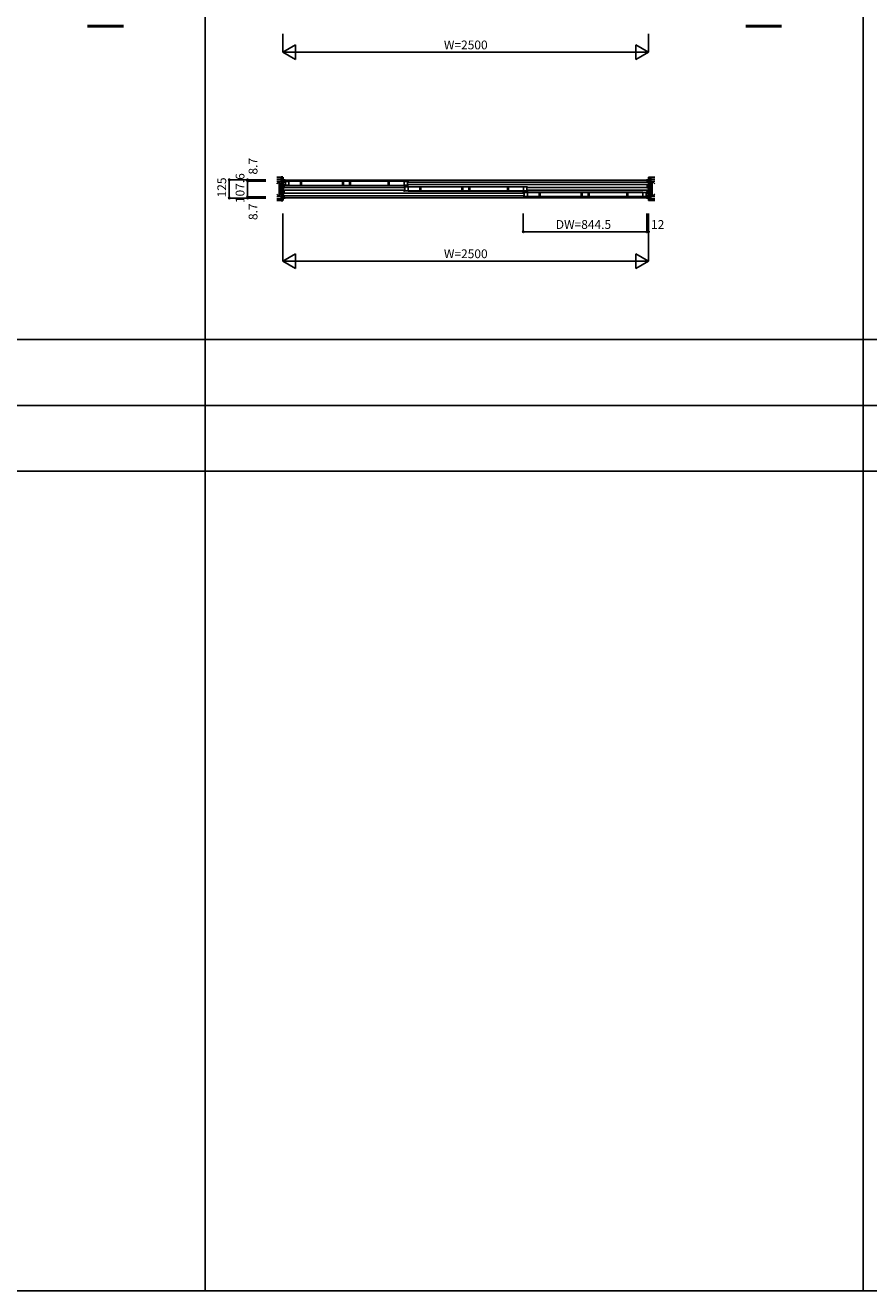
# Model space of a CAD drawing. Extents: x 0 to 27500, y 0 to 20000.
# Drawn here: x 7771 to 13537, y 0 to 8647 of the extents above; entities that cross this region are included whole.
import ezdxf
from ezdxf.enums import TextEntityAlignment as Align

# ---------------------------------------------------------------- set-up
doc = ezdxf.new("R2010")
doc.units = 0
for name, color, linetype in [('YKK_B1', 4, 'CONTINUOUS'), ('YKK_F1', 7, 'CONTINUOUS'), ('YKK_N1', 2, 'CONTINUOUS'), ('YKK_Z1', 7, 'CONTINUOUS')]:
    doc.layers.add(name, color=color, linetype=linetype)
doc.styles.get("Standard").update_dxf_attribs({"font": 'txt.shx', "bigfont": 'bigfont.shx'})

msp = doc.modelspace()

# ---------------------------------------------------------------- linework, layer by layer
at = {"layer": 'YKK_B1'}
for p, q in [((9547.3, 7592), (9532.3, 7592)), ((9532.3, 7592), (9532.3, 7582)), ((9532.3, 7582), (9541.3, 7582)), ((9541.3, 7575.1), (9532.3, 7575.1)), ((9532.3, 7575.1), (9532.3, 7560)), ((9532.3, 7560), (9541.3, 7560)), ((9541.3, 7537.1), (9532.3, 7537.1)), ((9532.3, 7537.1), (9532.3, 7522)), ((9533.6, 7590), (9541.3, 7590)), ((9538.9, 7571.3), (9538.9, 7575.1)), ((9538.9, 7563.8), (9538.9, 7560)), ((9538.9, 7533.3), (9538.9, 7537.1)), ((9538.9, 7525.8), (9538.9, 7522)), ((9541.3, 7590.5), (9541.3, 7572.5)), ((9541.3, 7562.5), (9541.3, 7534.5)), ((9541.3, 7524.5), (9541.3, 7496.5)), ((9542.3, 7590), (12022.3, 7590)), ((9544.3, 7582.5), (9548.3, 7582.5)), ((9544.3, 7572.5), (9544.3, 7582.5)), ((9544.3, 7575.5), (9550, 7575.5)), ((9544.3, 7552.5), (9544.3, 7562.5)), ((9544.3, 7559.5), (9550, 7559.5)), ((9548.3, 7552.5), (9544.3, 7552.5)), ((10359.8, 7538), (9544.3, 7538)), ((9572.3, 7580.9), (9546, 7580.9)), ((9546, 7554.1), (9572.3, 7554.1)), ((10385.8, 7581.4), (9547.3, 7581.4)), ((9547.3, 7553.7), (10385.8, 7553.7)), ((9550, 7580.9), (9550, 7554.1)), ((9572.3, 7554.1), (9572.3, 7580.9)), ((10360.8, 7582.5), (9572.6, 7582.5)), ((9572.6, 7552.5), (10360.8, 7552.5)), ((9652.4, 7580.9), (9659.3, 7580.9)), ((9652.4, 7554.1), (9652.4, 7580.9)), ((9659.3, 7554.1), (9652.4, 7554.1)), ((9659.3, 7580.9), (9659.3, 7554.1)), ((9939.6, 7580.9), (9946.5, 7580.9)), ((9939.6, 7554.1), (9939.6, 7580.9)), ((9946.5, 7554.1), (9939.6, 7554.1)), ((9946.5, 7580.9), (9946.5, 7554.1)), ((9986.6, 7580.9), (9993.5, 7580.9)), ((9986.6, 7554.1), (9986.6, 7580.9)), ((9993.5, 7554.1), (9986.6, 7554.1)), ((9993.5, 7580.9), (9993.5, 7554.1)), ((10252, 7580.9), (10258.9, 7580.9)), ((10252, 7554.1), (10252, 7580.9)), ((10258.9, 7554.1), (10252, 7554.1)), ((10258.9, 7580.9), (10258.9, 7554.1)), ((10360, 7544.5), (10364, 7544.5)), ((10360, 7534.5), (10360, 7544.5)), ((10360, 7537.5), (10365.7, 7537.5)), ((10360, 7514.5), (10360, 7524.5)), ((10360.8, 7580.9), (10387.1, 7580.9)), ((10360.8, 7554.1), (10360.8, 7580.9)), ((10387.1, 7554.1), (10360.8, 7554.1)), ((10388, 7542.9), (10361.7, 7542.9)), ((11201.5, 7543.4), (10363, 7543.4)), ((10365.7, 7542.9), (10365.7, 7516.1)), ((10383.1, 7580.9), (10383.1, 7554.1)), ((10388.8, 7575.5), (10383.1, 7575.5)), ((10388.8, 7559.5), (10383.1, 7559.5)), ((10388.8, 7582.5), (10384.8, 7582.5)), ((10384.8, 7552.5), (10388.8, 7552.5)), ((10388, 7516.1), (10388, 7542.9)), ((11176.5, 7544.5), (10388.4, 7544.5)), ((10388.8, 7572.5), (10388.8, 7582.5)), ((10388.8, 7552.5), (10388.8, 7562.5)), ((10389, 7576), (12022.3, 7576)), ((12022.3, 7559), (10389, 7559)), ((10468.1, 7542.9), (10475, 7542.9)), ((10468.1, 7516.1), (10468.1, 7542.9)), ((10475, 7542.9), (10475, 7516.1)), ((10755.3, 7542.9), (10762.2, 7542.9)), ((10755.3, 7516.1), (10755.3, 7542.9)), ((10762.2, 7542.9), (10762.2, 7516.1)), ((10802.3, 7542.9), (10809.2, 7542.9)), ((10802.3, 7516.1), (10802.3, 7542.9)), ((10809.2, 7542.9), (10809.2, 7516.1)), ((11067.8, 7542.9), (11074.7, 7542.9)), ((11067.8, 7516.1), (11067.8, 7542.9)), ((11074.7, 7542.9), (11074.7, 7516.1)), ((11176.5, 7542.9), (11202.8, 7542.9)), ((11176.5, 7516.1), (11176.5, 7542.9)), ((11198.8, 7542.9), (11198.8, 7516.1)), ((11204.5, 7537.5), (11198.8, 7537.5)), ((11204.5, 7544.5), (11200.5, 7544.5)), ((11204.5, 7534.5), (11204.5, 7544.5)), ((11204.5, 7514.5), (11204.5, 7524.5)), ((11204.7, 7538), (12022.3, 7538)), ((12017.3, 7592), (12032.3, 7592)), ((12023.3, 7590.5), (12023.3, 7572.5)), ((12031, 7590), (12023.3, 7590)), ((12032.3, 7582), (12023.3, 7582)), ((12023.3, 7575.1), (12032.3, 7575.1)), ((12023.3, 7562.5), (12023.3, 7534.5)), ((12032.3, 7560), (12023.3, 7560)), ((12023.3, 7537.1), (12032.3, 7537.1)), ((12023.3, 7524.5), (12023.3, 7496.5)), ((12025.7, 7571.3), (12025.7, 7575.1)), ((12025.7, 7563.8), (12025.7, 7560)), ((12025.7, 7533.3), (12025.7, 7537.1)), ((12025.7, 7525.8), (12025.7, 7522)), ((12032.3, 7592), (12032.3, 7582)), ((12032.3, 7575.1), (12032.3, 7560)), ((12032.3, 7537.1), (12032.3, 7522)), ((9532.3, 7522), (9541.3, 7522)), ((9541.3, 7499.1), (9532.3, 7499.1)), ((9532.3, 7499.1), (9532.3, 7484)), ((9532.3, 7484), (9541.3, 7484)), ((9541.3, 7477), (9532.3, 7477)), ((9532.3, 7477), (9532.3, 7467)), ((9532.3, 7467), (9547.3, 7467)), ((9533.4, 7469), (9541.3, 7469)), ((9538.9, 7495.3), (9538.9, 7499.1)), ((9538.9, 7487.8), (9538.9, 7484)), ((9541.3, 7486.5), (9541.3, 7468.5)), ((12022.3, 7469), (9542.3, 7469)), ((9544.3, 7521), (10359.8, 7521)), ((11175.6, 7500), (9544.3, 7500)), ((9544.3, 7483), (11175.6, 7483)), ((10360, 7521.5), (10365.7, 7521.5)), ((10364, 7514.5), (10360, 7514.5)), ((10361.7, 7516.1), (10388, 7516.1)), ((10363, 7515.7), (11201.5, 7515.7)), ((10388.4, 7514.5), (11176.5, 7514.5)), ((10475, 7516.1), (10468.1, 7516.1)), ((10762.2, 7516.1), (10755.3, 7516.1)), ((10809.2, 7516.1), (10802.3, 7516.1)), ((11074.7, 7516.1), (11067.8, 7516.1)), ((11175.8, 7506.5), (11179.8, 7506.5)), ((11175.8, 7496.5), (11175.8, 7506.5)), ((11175.8, 7499.5), (11181.5, 7499.5)), ((11175.8, 7476.5), (11175.8, 7486.5)), ((11175.8, 7483.5), (11181.5, 7483.5)), ((11179.8, 7476.5), (11175.8, 7476.5)), ((11202.8, 7516.1), (11176.5, 7516.1)), ((11203.8, 7504.9), (11177.5, 7504.9)), ((11177.5, 7478.1), (11203.8, 7478.1)), ((12017.3, 7505.4), (11178.8, 7505.4)), ((11178.8, 7477.7), (12017.3, 7477.7)), ((11181.5, 7504.9), (11181.5, 7478.1)), ((11204.5, 7521.5), (11198.8, 7521.5)), ((11200.5, 7514.5), (11204.5, 7514.5)), ((11203.8, 7478.1), (11203.8, 7504.9)), ((11992.3, 7506.5), (11204.1, 7506.5)), ((11204.1, 7476.5), (11992.3, 7476.5)), ((12022.3, 7521), (11204.7, 7521)), ((11283.9, 7504.9), (11290.8, 7504.9)), ((11283.9, 7478.1), (11283.9, 7504.9)), ((11290.8, 7478.1), (11283.9, 7478.1)), ((11290.8, 7504.9), (11290.8, 7478.1)), ((11571.1, 7504.9), (11578, 7504.9)), ((11571.1, 7478.1), (11571.1, 7504.9)), ((11578, 7478.1), (11571.1, 7478.1)), ((11578, 7504.9), (11578, 7478.1)), ((11618.1, 7504.9), (11625, 7504.9)), ((11618.1, 7478.1), (11618.1, 7504.9)), ((11625, 7478.1), (11618.1, 7478.1)), ((11625, 7504.9), (11625, 7478.1)), ((11883.5, 7504.9), (11890.4, 7504.9)), ((11883.5, 7478.1), (11883.5, 7504.9)), ((11890.4, 7478.1), (11883.5, 7478.1)), ((11890.4, 7504.9), (11890.4, 7478.1)), ((11992.3, 7504.9), (12018.6, 7504.9)), ((11992.3, 7478.1), (11992.3, 7504.9)), ((12018.6, 7478.1), (11992.3, 7478.1)), ((12014.6, 7504.9), (12014.6, 7478.1)), ((12020.3, 7499.5), (12014.6, 7499.5)), ((12020.3, 7483.5), (12014.6, 7483.5)), ((12020.3, 7506.5), (12016.3, 7506.5)), ((12016.3, 7476.5), (12020.3, 7476.5)), ((12032.3, 7467), (12017.3, 7467)), ((12020.3, 7496.5), (12020.3, 7506.5)), ((12020.3, 7476.5), (12020.3, 7486.5)), ((12032.3, 7522), (12023.3, 7522)), ((12023.3, 7499.1), (12032.3, 7499.1)), ((12023.3, 7486.5), (12023.3, 7468.5)), ((12032.3, 7484), (12023.3, 7484)), ((12023.3, 7477), (12032.3, 7477)), ((12031.2, 7469), (12023.3, 7469)), ((12025.7, 7495.3), (12025.7, 7499.1)), ((12025.7, 7487.8), (12025.7, 7484)), ((12032.3, 7499.1), (12032.3, 7484)), ((12032.3, 7477), (12032.3, 7467))]:
    msp.add_line(p, q, dxfattribs=at)
at = {"layer": 'YKK_F1', "color": 7}
for p, q in [((9000, 0), (9000, 19500)), ((13500, 0), (13500, 19500)), ((0, 6500), (27000, 6500)), ((0, 6050), (27000, 6050)), ((0, 5600), (27000, 5600)), ((0, 0), (27500, 0))]:
    msp.add_line(p, q, dxfattribs=at)
at = {"layer": 'YKK_N1', "linetype": 'Continuous'}
for p, q in [((9532.3, 8588.5), (9532.3, 8463.5)), ((12032.3, 8588.5), (12032.3, 8463.5)), ((9618.9, 8513.5), (9532.3, 8463.5)), ((9618.9, 8513.5), (9618.9, 8413.5)), ((11945.7, 8513.5), (11945.7, 8413.5)), ((12032.3, 8463.5), (11945.7, 8513.5)), ((9532.3, 8463.5), (12032.3, 8463.5)), ((9532.3, 8463.5), (9618.9, 8413.5)), ((12032.3, 8463.5), (11945.7, 8413.5)), ((9165.6, 7467), (9165.6, 7592)), ((9415.6, 7592), (9165.6, 7592)), ((9290.6, 7583.3), (9290.6, 7592)), ((9415.6, 7583.3), (9290.6, 7583.3)), ((9415.6, 7467), (9165.6, 7467)), ((9290.6, 7467), (9290.6, 7475.7)), ((9415.6, 7475.7), (9290.6, 7475.7)), ((9532.3, 7361.5), (9532.3, 7036.5)), ((11175.8, 7361.5), (11175.8, 7236.5)), ((12020.3, 7361.5), (12020.3, 7236.5)), ((12032.3, 7361.5), (12032.3, 7036.5)), ((12020.3, 7236.5), (11175.8, 7236.5)), ((9618.9, 7086.5), (9532.3, 7036.5)), ((9532.3, 7036.5), (12032.3, 7036.5)), ((9532.3, 7036.5), (9618.9, 6986.5)), ((9618.9, 7086.5), (9618.9, 6986.5)), ((11945.7, 7086.5), (11945.7, 6986.5)), ((12032.3, 7036.5), (11945.7, 7086.5)), ((12032.3, 7036.5), (11945.7, 6986.5))]:
    msp.add_line(p, q, dxfattribs=at)
at = {"layer": 'YKK_N1'}
for p, q in [((9290.6, 7583.3), (9290.6, 7475.7)), ((12020.3, 7236.5), (12032.3, 7236.5))]:
    msp.add_line(p, q, dxfattribs=at)
at = {"layer": 'YKK_N1', "linetype": 'Continuous'}
for centre in [(9165.6, 7592), (9290.6, 7592), (9290.6, 7583.3), (9165.6, 7467), (9290.6, 7475.7), (9290.6, 7467), (11175.8, 7236.5), (12020.3, 7236.5), (12032.3, 7236.5)]:
    msp.add_circle(centre, 5, dxfattribs=at)
at = {"layer": 'YKK_Z1', "linetype": 'Continuous'}
for p, q in [((8196.7, 8646.5), (8441.8, 8646.5)), ((8196.7, 8644.5), (8441.8, 8644.5)), ((8196.7, 8642.5), (8441.8, 8642.5)), ((8196.7, 8640.5), (8441.8, 8640.5)), ((8196.7, 8638.5), (8441.8, 8638.5)), ((8441.8, 8636.5), (8196.7, 8636.5)), ((12696.7, 8646.5), (12941.8, 8646.5)), ((12696.7, 8644.5), (12941.8, 8644.5)), ((12696.7, 8642.5), (12941.8, 8642.5)), ((12696.7, 8640.5), (12941.8, 8640.5)), ((12696.7, 8638.5), (12941.8, 8638.5)), ((12941.8, 8636.5), (12696.7, 8636.5)), ((9490.6, 7609.5), (9519.8, 7609.5)), ((9519.8, 7597), (9490.6, 7597)), ((9507.3, 7582), (9490.6, 7582)), ((9507.3, 7582), (9490.6, 7565.1)), ((9507.3, 7477), (9507.3, 7582)), ((9507.3, 7582), (9519.8, 7582)), ((9507.3, 7582), (9519.8, 7477)), ((9507.3, 7582), (9507.3, 7477)), ((9519.8, 7582), (9519.8, 7477)), ((12074, 7609.5), (12044.8, 7609.5)), ((12044.8, 7597), (12074, 7597)), ((12057.3, 7582), (12044.8, 7582)), ((12057.3, 7582), (12044.8, 7477)), ((12057.3, 7477), (12057.3, 7582)), ((12057.3, 7582), (12074, 7582)), ((12057.3, 7582), (12057.3, 7477)), ((12057.3, 7582), (12074, 7565.1)), ((9507.3, 7477), (9490.6, 7493.8)), ((9507.3, 7477), (9490.6, 7477)), ((9519.8, 7462), (9490.6, 7462)), ((9490.6, 7449.5), (9519.8, 7449.5)), ((9519.8, 7477), (9507.3, 7477)), ((12044.8, 7477), (12057.3, 7477)), ((12044.8, 7462), (12074, 7462)), ((12074, 7449.5), (12044.8, 7449.5)), ((12057.3, 7477), (12074, 7493.8)), ((12057.3, 7477), (12074, 7477))]:
    msp.add_line(p, q, dxfattribs=at)
at = {"layer": 'YKK_Z1', "linetype": 'Continuous', "lineweight": 30}
for p, q in [((9519.8, 7609.5), (9519.8, 7449.5)), ((9532.3, 7609.5), (9519.8, 7609.5)), ((9532.3, 7609.5), (9532.3, 7449.5)), ((12032.3, 7609.5), (12032.3, 7449.5)), ((12032.3, 7609.5), (12044.8, 7609.5)), ((12044.8, 7609.5), (12044.8, 7449.5)), ((9519.8, 7449.5), (9532.3, 7449.5)), ((12044.8, 7449.5), (12032.3, 7449.5))]:
    msp.add_line(p, q, dxfattribs=at)
at = {"layer": 'YKK_Z1'}
for p, q in [((9519.8, 7609.5), (9519.8, 7597)), ((9519.8, 7449.5), (9519.8, 7462)), ((12044.8, 7449.5), (12044.8, 7462))]:
    msp.add_line(p, q, dxfattribs=at)

# ---------------------------------------------------------------- texts
at = {"layer": 'YKK_N1'}
for s, p in [('W=2500', (10782.4, 8505.5)), ('DW=844.5', (11587.2, 7278.5)), ('12', (12094.4, 7278.5)), ('W=2500', (10782.4, 7078.5))]:
    msp.add_text(s, height=60, dxfattribs=at).set_placement(p, align=Align.MIDDLE)
for s, p in [('8.7', (9336, 7684.5)), ('107.6', (9247.1, 7534.6)), ('125', (9122.1, 7539.6)), ('8.7', (9336, 7373.3))]:
    msp.add_text(s, height=60, rotation=90, dxfattribs=at).set_placement(p, align=Align.MIDDLE)

doc.saveas('drawing.dxf')
